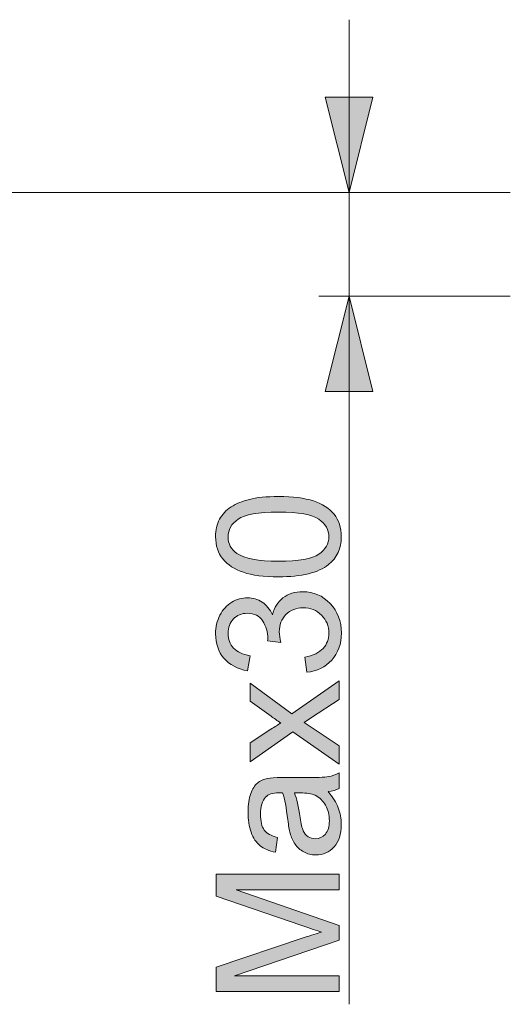
# Model space of a CAD drawing. Units: millimetres. Extents: x 0 to 250, y -250 to 0.
# Drawn here: x 133 to 148, y -127 to -98 of the extents above; entities that cross this region are included whole.
import ezdxf

# ---------------------------------------------------------------- set-up
doc = ezdxf.new("R2010")
doc.units = ezdxf.units.MM
doc.header["$MEASUREMENT"] = 0
doc.layers.add('Layer 1', color=7, linetype='Continuous', lineweight=0)

# ---------------------------------------------------------------- blocks, each defined once
blk = doc.blocks.new('Block_25')
at = {"layer": 'Layer 1', "color": 18, "lineweight": 20, "true_color": 0x000000}
blk.add_line((147.566, -102.768), (127.037, -102.768), dxfattribs=at)
blk = doc.blocks.new('Block_72')
at = {"layer": 'Layer 1', "true_color": 0x000000, "transparency": 33554687}
h = blk.add_hatch(color=18, dxfattribs=at)
h.dxf.hatch_style = 2
edge = h.paths.add_edge_path()
edge.add_spline(control_points=[(140.582, -113.886), (141.191, -113.886), (141.596, -113.815), (141.798, -113.672), (141.999, -113.53), (142.1, -113.354), (142.1, -113.145), (142.1, -112.936), (141.999, -112.76), (141.797, -112.617), (141.594, -112.475), (141.189, -112.403), (140.582, -112.403), (139.971, -112.403), (139.566, -112.475), (139.365, -112.617), (139.164, -112.76), (139.064, -112.937), (139.064, -113.15), (139.064, -113.359), (139.153, -113.526), (139.33, -113.651), (139.556, -113.808), (139.973, -113.886), (140.582, -113.886)], knot_values=[0, 0, 0, 0, 1, 1, 1, 2, 2, 2, 3, 3, 3, 4, 4, 4, 5, 5, 5, 6, 6, 6, 7, 7, 7, 8, 8, 8, 8], degree=3, periodic=0)
edge = h.paths.add_edge_path()
edge.add_spline(control_points=[(140.582, -114.354), (140.144, -114.354), (139.791, -114.309), (139.523, -114.219), (139.256, -114.128), (139.05, -113.994), (138.905, -113.816), (138.759, -113.638), (138.687, -113.414), (138.687, -113.145), (138.687, -112.946), (138.727, -112.771), (138.807, -112.621), (138.887, -112.471), (139.003, -112.347), (139.154, -112.249), (139.305, -112.151), (139.489, -112.074), (139.705, -112.019), (139.922, -111.963), (140.214, -111.935), (140.582, -111.935), (141.017, -111.935), (141.368, -111.98), (141.636, -112.069), (141.903, -112.159), (142.11, -112.292), (142.256, -112.47), (142.402, -112.648), (142.475, -112.873), (142.475, -113.145), (142.475, -113.502), (142.346, -113.783), (142.09, -113.987), (141.781, -114.232), (141.279, -114.354), (140.582, -114.354)], knot_values=[0, 0, 0, 0, 1, 1, 1, 2, 2, 2, 3, 3, 3, 4, 4, 4, 5, 5, 5, 6, 6, 6, 7, 7, 7, 8, 8, 8, 9, 9, 9, 10, 10, 10, 11, 11, 11, 12, 12, 12, 12], degree=3, periodic=0)
h = blk.add_hatch(color=18, dxfattribs=at)
h.dxf.hatch_style = 2
edge = h.paths.add_edge_path()
edge.add_spline(control_points=[(141.432, -117.233), (141.432, -117.233), (141.371, -116.778), (141.371, -116.778), (141.629, -116.726), (141.815, -116.636), (141.929, -116.511), (142.043, -116.385), (142.1, -116.232), (142.1, -116.052), (142.1, -115.837), (142.026, -115.657), (141.877, -115.509), (141.729, -115.361), (141.545, -115.288), (141.326, -115.288), (141.117, -115.288), (140.944, -115.356), (140.808, -115.492), (140.673, -115.629), (140.605, -115.803), (140.605, -116.014), (140.605, -116.1), (140.622, -116.207), (140.655, -116.335), (140.655, -116.335), (140.256, -116.284), (140.256, -116.284), (140.259, -116.254), (140.261, -116.23), (140.261, -116.211), (140.261, -116.017), (140.21, -115.842), (140.109, -115.687), (140.008, -115.532), (139.852, -115.454), (139.641, -115.454), (139.474, -115.454), (139.336, -115.511), (139.226, -115.624), (139.116, -115.737), (139.061, -115.883), (139.061, -116.062), (139.061, -116.239), (139.117, -116.386), (139.229, -116.505), (139.34, -116.623), (139.507, -116.698), (139.729, -116.732), (139.729, -116.732), (139.648, -117.188), (139.648, -117.188), (139.343, -117.132), (139.107, -117.005), (138.939, -116.808), (138.771, -116.611), (138.687, -116.365), (138.687, -116.072), (138.687, -115.869), (138.73, -115.683), (138.817, -115.513), (138.904, -115.342), (139.023, -115.212), (139.173, -115.122), (139.323, -115.032), (139.482, -114.986), (139.651, -114.986), (139.811, -114.986), (139.957, -115.029), (140.089, -115.115), (140.22, -115.201), (140.325, -115.329), (140.402, -115.498), (140.453, -115.278), (140.558, -115.108), (140.717, -114.986), (140.877, -114.865), (141.076, -114.804), (141.316, -114.804), (141.64, -114.804), (141.914, -114.922), (142.139, -115.159), (142.364, -115.395), (142.477, -115.693), (142.477, -116.054), (142.477, -116.38), (142.38, -116.65), (142.186, -116.865), (141.992, -117.08), (141.741, -117.203), (141.432, -117.233)], knot_values=[0, 0, 0, 0, 1, 1, 1, 2, 2, 2, 3, 3, 3, 4, 4, 4, 5, 5, 5, 6, 6, 6, 7, 7, 7, 8, 8, 8, 9, 9, 9, 10, 10, 10, 11, 11, 11, 12, 12, 12, 13, 13, 13, 14, 14, 14, 15, 15, 15, 16, 16, 16, 17, 17, 17, 18, 18, 18, 19, 19, 19, 20, 20, 20, 21, 21, 21, 22, 22, 22, 23, 23, 23, 24, 24, 24, 25, 25, 25, 26, 26, 26, 27, 27, 27, 28, 28, 28, 29, 29, 29, 30, 30, 30, 30], degree=3, periodic=0)
h = blk.add_hatch(color=18, dxfattribs=at)
h.dxf.hatch_style = 2
edge = h.paths.add_edge_path()
edge.add_spline(control_points=[(142.411, -120.004), (142.411, -120.004), (141.015, -119.022), (141.015, -119.022), (141.015, -119.022), (139.724, -119.93), (139.724, -119.93), (139.724, -119.93), (139.724, -119.361), (139.724, -119.361), (139.724, -119.361), (140.354, -118.949), (140.354, -118.949), (140.474, -118.871), (140.575, -118.809), (140.655, -118.761), (140.544, -118.687), (140.445, -118.619), (140.359, -118.556), (140.359, -118.556), (139.724, -118.104), (139.724, -118.104), (139.724, -118.104), (139.724, -117.56), (139.724, -117.56), (139.724, -117.56), (140.989, -118.488), (140.989, -118.488), (140.989, -118.488), (142.411, -117.489), (142.411, -117.489), (142.411, -117.489), (142.411, -118.048), (142.411, -118.048), (142.411, -118.048), (141.576, -118.599), (141.576, -118.599), (141.576, -118.599), (141.351, -118.746), (141.351, -118.746), (141.351, -118.746), (142.411, -119.452), (142.411, -119.452), (142.411, -119.452), (142.411, -120.004), (142.411, -120.004)], knot_values=[0, 0, 0, 0, 1, 1, 1, 2, 2, 2, 3, 3, 3, 4, 4, 4, 5, 5, 5, 6, 6, 6, 7, 7, 7, 8, 8, 8, 9, 9, 9, 10, 10, 10, 11, 11, 11, 12, 12, 12, 13, 13, 13, 14, 14, 14, 15, 15, 15, 15], degree=3, periodic=0)
h = blk.add_hatch(color=18, dxfattribs=at)
h.dxf.hatch_style = 2
edge = h.paths.add_edge_path()
edge.add_spline(control_points=[(141.063, -120.866), (141.13, -121.032), (141.188, -121.28), (141.235, -121.61), (141.262, -121.797), (141.292, -121.93), (141.326, -122.007), (141.36, -122.085), (141.409, -122.145), (141.474, -122.187), (141.539, -122.229), (141.611, -122.25), (141.69, -122.25), (141.812, -122.25), (141.913, -122.204), (141.994, -122.112), (142.075, -122.02), (142.115, -121.886), (142.115, -121.709), (142.115, -121.533), (142.077, -121.377), (142, -121.241), (141.923, -121.104), (141.818, -121.004), (141.685, -120.94), (141.582, -120.891), (141.43, -120.866), (141.23, -120.866), (141.23, -120.866), (141.063, -120.866), (141.063, -120.866)], knot_values=[0, 0, 0, 0, 1, 1, 1, 2, 2, 2, 3, 3, 3, 4, 4, 4, 5, 5, 5, 6, 6, 6, 7, 7, 7, 8, 8, 8, 9, 9, 9, 10, 10, 10, 10], degree=3, periodic=0)
edge = h.paths.add_edge_path()
edge.add_spline(control_points=[(142.08, -120.828), (142.223, -120.997), (142.324, -121.159), (142.383, -121.315), (142.442, -121.471), (142.472, -121.639), (142.472, -121.818), (142.472, -122.113), (142.4, -122.34), (142.256, -122.498), (142.111, -122.657), (141.927, -122.736), (141.703, -122.736), (141.571, -122.736), (141.451, -122.706), (141.342, -122.646), (141.234, -122.586), (141.146, -122.508), (141.08, -122.411), (141.015, -122.314), (140.965, -122.205), (140.931, -122.083), (140.908, -121.994), (140.885, -121.859), (140.863, -121.679), (140.819, -121.311), (140.767, -121.04), (140.706, -120.866), (140.644, -120.865), (140.604, -120.864), (140.587, -120.864), (140.402, -120.864), (140.271, -120.907), (140.195, -120.993), (140.092, -121.109), (140.041, -121.282), (140.041, -121.511), (140.041, -121.726), (140.078, -121.884), (140.153, -121.986), (140.228, -122.088), (140.361, -122.163), (140.552, -122.212), (140.552, -122.212), (140.491, -122.658), (140.491, -122.658), (140.3, -122.617), (140.146, -122.55), (140.029, -122.458), (139.912, -122.365), (139.822, -122.231), (139.759, -122.055), (139.695, -121.88), (139.664, -121.677), (139.664, -121.446), (139.664, -121.216), (139.691, -121.03), (139.745, -120.887), (139.799, -120.743), (139.866, -120.638), (139.948, -120.57), (140.03, -120.503), (140.133, -120.456), (140.258, -120.429), (140.336, -120.413), (140.476, -120.406), (140.678, -120.406), (140.678, -120.406), (141.285, -120.406), (141.285, -120.406), (141.709, -120.406), (141.977, -120.396), (142.089, -120.377), (142.201, -120.357), (142.308, -120.319), (142.411, -120.262), (142.411, -120.262), (142.411, -120.737), (142.411, -120.737), (142.317, -120.785), (142.206, -120.815), (142.08, -120.828)], knot_values=[0, 0, 0, 0, 1, 1, 1, 2, 2, 2, 3, 3, 3, 4, 4, 4, 5, 5, 5, 6, 6, 6, 7, 7, 7, 8, 8, 8, 9, 9, 9, 10, 10, 10, 11, 11, 11, 12, 12, 12, 13, 13, 13, 14, 14, 14, 15, 15, 15, 16, 16, 16, 17, 17, 17, 18, 18, 18, 19, 19, 19, 20, 20, 20, 21, 21, 21, 22, 22, 22, 23, 23, 23, 24, 24, 24, 25, 25, 25, 26, 26, 26, 27, 27, 27, 27], degree=3, periodic=0)
h = blk.add_hatch(color=18, dxfattribs=at)
h.dxf.hatch_style = 2
edge = h.paths.add_edge_path()
edge.add_spline(control_points=[(142.411, -126.855), (142.411, -126.855), (138.702, -126.855), (138.702, -126.855), (138.702, -126.855), (138.702, -126.116), (138.702, -126.116), (138.702, -126.116), (141.328, -125.238), (141.328, -125.238), (141.573, -125.157), (141.756, -125.098), (141.877, -125.061), (141.743, -125.019), (141.544, -124.953), (141.283, -124.864), (141.283, -124.864), (138.702, -123.976), (138.702, -123.976), (138.702, -123.976), (138.702, -123.315), (138.702, -123.315), (138.702, -123.315), (142.411, -123.315), (142.411, -123.315), (142.411, -123.315), (142.411, -123.789), (142.411, -123.789), (142.411, -123.789), (139.307, -123.789), (139.307, -123.789), (139.307, -123.789), (142.411, -124.866), (142.411, -124.866), (142.411, -124.866), (142.411, -125.309), (142.411, -125.309), (142.411, -125.309), (139.254, -126.382), (139.254, -126.382), (139.254, -126.382), (142.411, -126.382), (142.411, -126.382), (142.411, -126.382), (142.411, -126.855), (142.411, -126.855)], knot_values=[0, 0, 0, 0, 1, 1, 1, 2, 2, 2, 3, 3, 3, 4, 4, 4, 5, 5, 5, 6, 6, 6, 7, 7, 7, 8, 8, 8, 9, 9, 9, 10, 10, 10, 11, 11, 11, 12, 12, 12, 13, 13, 13, 14, 14, 14, 15, 15, 15, 15], degree=3, periodic=0)
at = {"layer": 'Layer 1'}
for points, knots in [([(140.582, -114.354), (140.144, -114.354), (139.791, -114.309), (139.523, -114.219), (139.256, -114.128), (139.05, -113.994), (138.905, -113.816), (138.759, -113.638), (138.687, -113.414), (138.687, -113.145), (138.687, -112.946), (138.727, -112.771), (138.807, -112.621), (138.887, -112.471), (139.003, -112.347), (139.154, -112.249), (139.305, -112.151), (139.489, -112.074), (139.705, -112.019), (139.922, -111.963), (140.214, -111.935), (140.582, -111.935), (141.017, -111.935), (141.368, -111.98), (141.636, -112.069), (141.903, -112.159), (142.11, -112.292), (142.256, -112.47), (142.402, -112.648), (142.475, -112.873), (142.475, -113.145), (142.475, -113.502), (142.346, -113.783), (142.09, -113.987), (141.781, -114.232), (141.279, -114.354), (140.582, -114.354)], [0, 0, 0, 0, 1, 1, 1, 2, 2, 2, 3, 3, 3, 4, 4, 4, 5, 5, 5, 6, 6, 6, 7, 7, 7, 8, 8, 8, 9, 9, 9, 10, 10, 10, 11, 11, 11, 12, 12, 12, 12]), ([(140.582, -113.886), (141.191, -113.886), (141.596, -113.815), (141.798, -113.672), (141.999, -113.53), (142.1, -113.354), (142.1, -113.145), (142.1, -112.936), (141.999, -112.76), (141.797, -112.617), (141.594, -112.475), (141.189, -112.403), (140.582, -112.403), (139.971, -112.403), (139.566, -112.475), (139.365, -112.617), (139.164, -112.76), (139.064, -112.937), (139.064, -113.15), (139.064, -113.359), (139.153, -113.526), (139.33, -113.651), (139.556, -113.808), (139.973, -113.886), (140.582, -113.886)], [0, 0, 0, 0, 1, 1, 1, 2, 2, 2, 3, 3, 3, 4, 4, 4, 5, 5, 5, 6, 6, 6, 7, 7, 7, 8, 8, 8, 8]), ([(141.432, -117.233), (141.432, -117.233), (141.371, -116.778), (141.371, -116.778), (141.629, -116.726), (141.815, -116.636), (141.929, -116.511), (142.043, -116.385), (142.1, -116.232), (142.1, -116.052), (142.1, -115.837), (142.026, -115.657), (141.877, -115.509), (141.729, -115.361), (141.545, -115.288), (141.326, -115.288), (141.117, -115.288), (140.944, -115.356), (140.808, -115.492), (140.673, -115.629), (140.605, -115.803), (140.605, -116.014), (140.605, -116.1), (140.622, -116.207), (140.655, -116.335), (140.655, -116.335), (140.256, -116.284), (140.256, -116.284), (140.259, -116.254), (140.261, -116.23), (140.261, -116.211), (140.261, -116.017), (140.21, -115.842), (140.109, -115.687), (140.008, -115.532), (139.852, -115.454), (139.641, -115.454), (139.474, -115.454), (139.336, -115.511), (139.226, -115.624), (139.116, -115.737), (139.061, -115.883), (139.061, -116.062), (139.061, -116.239), (139.117, -116.386), (139.229, -116.505), (139.34, -116.623), (139.507, -116.698), (139.729, -116.732), (139.729, -116.732), (139.648, -117.188), (139.648, -117.188), (139.343, -117.132), (139.107, -117.005), (138.939, -116.808), (138.771, -116.611), (138.687, -116.365), (138.687, -116.072), (138.687, -115.869), (138.73, -115.683), (138.817, -115.513), (138.904, -115.342), (139.023, -115.212), (139.173, -115.122), (139.323, -115.032), (139.482, -114.986), (139.651, -114.986), (139.811, -114.986), (139.957, -115.029), (140.089, -115.115), (140.22, -115.201), (140.325, -115.329), (140.402, -115.498), (140.453, -115.278), (140.558, -115.108), (140.717, -114.986), (140.877, -114.865), (141.076, -114.804), (141.316, -114.804), (141.64, -114.804), (141.914, -114.922), (142.139, -115.159), (142.364, -115.395), (142.477, -115.693), (142.477, -116.054), (142.477, -116.38), (142.38, -116.65), (142.186, -116.865), (141.992, -117.08), (141.741, -117.203), (141.432, -117.233)], [0, 0, 0, 0, 1, 1, 1, 2, 2, 2, 3, 3, 3, 4, 4, 4, 5, 5, 5, 6, 6, 6, 7, 7, 7, 8, 8, 8, 9, 9, 9, 10, 10, 10, 11, 11, 11, 12, 12, 12, 13, 13, 13, 14, 14, 14, 15, 15, 15, 16, 16, 16, 17, 17, 17, 18, 18, 18, 19, 19, 19, 20, 20, 20, 21, 21, 21, 22, 22, 22, 23, 23, 23, 24, 24, 24, 25, 25, 25, 26, 26, 26, 27, 27, 27, 28, 28, 28, 29, 29, 29, 30, 30, 30, 30]), ([(142.411, -120.004), (142.411, -120.004), (141.015, -119.022), (141.015, -119.022), (141.015, -119.022), (139.724, -119.93), (139.724, -119.93), (139.724, -119.93), (139.724, -119.361), (139.724, -119.361), (139.724, -119.361), (140.354, -118.949), (140.354, -118.949), (140.474, -118.871), (140.575, -118.809), (140.655, -118.761), (140.544, -118.687), (140.445, -118.619), (140.359, -118.556), (140.359, -118.556), (139.724, -118.104), (139.724, -118.104), (139.724, -118.104), (139.724, -117.56), (139.724, -117.56), (139.724, -117.56), (140.989, -118.488), (140.989, -118.488), (140.989, -118.488), (142.411, -117.489), (142.411, -117.489), (142.411, -117.489), (142.411, -118.048), (142.411, -118.048), (142.411, -118.048), (141.576, -118.599), (141.576, -118.599), (141.576, -118.599), (141.351, -118.746), (141.351, -118.746), (141.351, -118.746), (142.411, -119.452), (142.411, -119.452), (142.411, -119.452), (142.411, -120.004), (142.411, -120.004)], [0, 0, 0, 0, 1, 1, 1, 2, 2, 2, 3, 3, 3, 4, 4, 4, 5, 5, 5, 6, 6, 6, 7, 7, 7, 8, 8, 8, 9, 9, 9, 10, 10, 10, 11, 11, 11, 12, 12, 12, 13, 13, 13, 14, 14, 14, 15, 15, 15, 15]), ([(142.08, -120.828), (142.223, -120.997), (142.324, -121.159), (142.383, -121.315), (142.442, -121.471), (142.472, -121.639), (142.472, -121.818), (142.472, -122.113), (142.4, -122.34), (142.256, -122.498), (142.111, -122.657), (141.927, -122.736), (141.703, -122.736), (141.571, -122.736), (141.451, -122.706), (141.342, -122.646), (141.234, -122.586), (141.146, -122.508), (141.08, -122.411), (141.015, -122.314), (140.965, -122.205), (140.931, -122.083), (140.908, -121.994), (140.885, -121.859), (140.863, -121.679), (140.819, -121.311), (140.767, -121.04), (140.706, -120.866), (140.644, -120.865), (140.604, -120.864), (140.587, -120.864), (140.402, -120.864), (140.271, -120.907), (140.195, -120.993), (140.092, -121.109), (140.041, -121.282), (140.041, -121.511), (140.041, -121.726), (140.078, -121.884), (140.153, -121.986), (140.228, -122.088), (140.361, -122.163), (140.552, -122.212), (140.552, -122.212), (140.491, -122.658), (140.491, -122.658), (140.3, -122.617), (140.146, -122.55), (140.029, -122.458), (139.912, -122.365), (139.822, -122.231), (139.759, -122.055), (139.695, -121.88), (139.664, -121.677), (139.664, -121.446), (139.664, -121.216), (139.691, -121.03), (139.745, -120.887), (139.799, -120.743), (139.866, -120.638), (139.948, -120.57), (140.03, -120.503), (140.133, -120.456), (140.258, -120.429), (140.336, -120.413), (140.476, -120.406), (140.678, -120.406), (140.678, -120.406), (141.285, -120.406), (141.285, -120.406), (141.709, -120.406), (141.977, -120.396), (142.089, -120.377), (142.201, -120.357), (142.308, -120.319), (142.411, -120.262), (142.411, -120.262), (142.411, -120.737), (142.411, -120.737), (142.317, -120.785), (142.206, -120.815), (142.08, -120.828)], [0, 0, 0, 0, 1, 1, 1, 2, 2, 2, 3, 3, 3, 4, 4, 4, 5, 5, 5, 6, 6, 6, 7, 7, 7, 8, 8, 8, 9, 9, 9, 10, 10, 10, 11, 11, 11, 12, 12, 12, 13, 13, 13, 14, 14, 14, 15, 15, 15, 16, 16, 16, 17, 17, 17, 18, 18, 18, 19, 19, 19, 20, 20, 20, 21, 21, 21, 22, 22, 22, 23, 23, 23, 24, 24, 24, 25, 25, 25, 26, 26, 26, 27, 27, 27, 27]), ([(141.063, -120.866), (141.13, -121.032), (141.188, -121.28), (141.235, -121.61), (141.262, -121.797), (141.292, -121.93), (141.326, -122.007), (141.36, -122.085), (141.409, -122.145), (141.474, -122.187), (141.539, -122.229), (141.611, -122.25), (141.69, -122.25), (141.812, -122.25), (141.913, -122.204), (141.994, -122.112), (142.075, -122.02), (142.115, -121.886), (142.115, -121.709), (142.115, -121.533), (142.077, -121.377), (142, -121.241), (141.923, -121.104), (141.818, -121.004), (141.685, -120.94), (141.582, -120.891), (141.43, -120.866), (141.23, -120.866), (141.23, -120.866), (141.063, -120.866), (141.063, -120.866)], [0, 0, 0, 0, 1, 1, 1, 2, 2, 2, 3, 3, 3, 4, 4, 4, 5, 5, 5, 6, 6, 6, 7, 7, 7, 8, 8, 8, 9, 9, 9, 10, 10, 10, 10]), ([(142.411, -126.855), (142.411, -126.855), (138.702, -126.855), (138.702, -126.855), (138.702, -126.855), (138.702, -126.116), (138.702, -126.116), (138.702, -126.116), (141.328, -125.238), (141.328, -125.238), (141.573, -125.157), (141.756, -125.098), (141.877, -125.061), (141.743, -125.019), (141.544, -124.953), (141.283, -124.864), (141.283, -124.864), (138.702, -123.976), (138.702, -123.976), (138.702, -123.976), (138.702, -123.315), (138.702, -123.315), (138.702, -123.315), (142.411, -123.315), (142.411, -123.315), (142.411, -123.315), (142.411, -123.789), (142.411, -123.789), (142.411, -123.789), (139.307, -123.789), (139.307, -123.789), (139.307, -123.789), (142.411, -124.866), (142.411, -124.866), (142.411, -124.866), (142.411, -125.309), (142.411, -125.309), (142.411, -125.309), (139.254, -126.382), (139.254, -126.382), (139.254, -126.382), (142.411, -126.382), (142.411, -126.382), (142.411, -126.382), (142.411, -126.855), (142.411, -126.855)], [0, 0, 0, 0, 1, 1, 1, 2, 2, 2, 3, 3, 3, 4, 4, 4, 5, 5, 5, 6, 6, 6, 7, 7, 7, 8, 8, 8, 9, 9, 9, 10, 10, 10, 11, 11, 11, 12, 12, 12, 13, 13, 13, 14, 14, 14, 15, 15, 15, 15])]:
    blk.add_open_spline(points, degree=3, knots=knots, dxfattribs=at)
blk = doc.blocks.new('Block_71')
at = {"layer": 'Layer 1'}
blk.add_blockref('Block_72', (0, 0), dxfattribs=at)
blk = doc.blocks.new('Block_70')
at = {"layer": 'Layer 1', "true_color": 0x000000, "transparency": 33554687}
h = blk.add_hatch(color=18, dxfattribs=at)
h.dxf.hatch_style = 2
h.paths.add_polyline_path([(142.71, -102.768), (143.428, -99.899), (141.993, -99.899), (142.71, -102.768)])
h = blk.add_hatch(color=18, dxfattribs=at)
h.dxf.hatch_style = 2
h.paths.add_polyline_path([(142.71, -105.9), (141.993, -108.769), (143.428, -108.769), (142.71, -105.9)])
at = {"layer": 'Layer 1', "color": 18, "lineweight": 20, "true_color": 0x000000}
for p, q in [((142.71, -97.562), (142.71, -127.24)), ((147.566, -102.768), (141.798, -102.768)), ((147.566, -105.9), (141.798, -105.9))]:
    blk.add_line(p, q, dxfattribs=at)
at = {"layer": 'Layer 1'}
for points in [[(142.71, -102.768), (143.428, -99.899), (141.993, -99.899), (142.71, -102.768)], [(142.71, -105.9), (141.993, -108.769), (143.428, -108.769), (142.71, -105.9)]]:
    blk.add_lwpolyline(points, dxfattribs=at)
blk.add_blockref('Block_71', (0, 0), dxfattribs=at)
blk = doc.blocks.new('Block_4')
at = {"layer": 'Layer 1'}
for name in ['Block_25', 'Block_70']:
    blk.add_blockref(name, (0, 0), dxfattribs=at)

msp = doc.modelspace()

# ---------------------------------------------------------------- block references
at = {"layer": 'Layer 1'}
msp.add_blockref('Block_4', (0, 0), dxfattribs=at)

doc.saveas('drawing.dxf')
